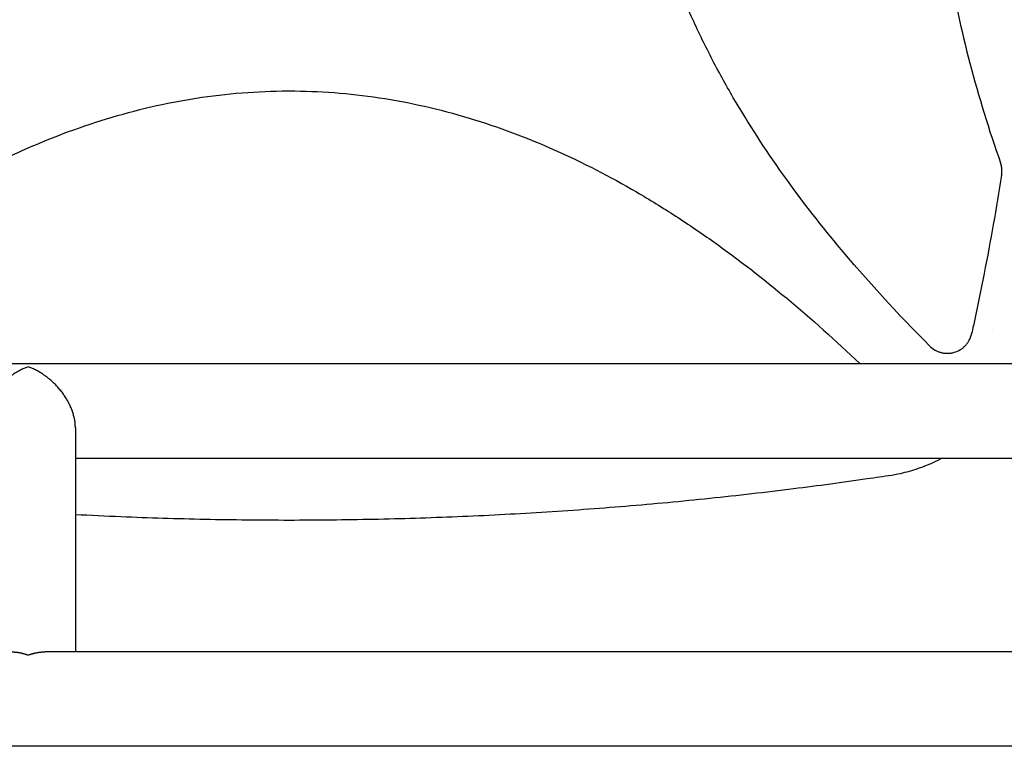
# Model space of a CAD drawing. Units: millimetres. Extents: x -5640 to 5954, y -4940 to 4654.
# Drawn here: x 1424 to 1820, y -2948 to -2656 of the extents above; entities that cross this region are included whole.
import ezdxf

# ---------------------------------------------------------------- set-up
doc = ezdxf.new("R2010")
doc.units = ezdxf.units.MM
doc.header["$LTSCALE"] = 20
doc.layers.add('2d', color=230, linetype='Continuous')

msp = doc.modelspace()

# ---------------------------------------------------------------- linework, layer by layer
at = {"layer": '2d'}
for p, q in [((1819.15, -2764.54), (1819.15, -2764.54)), ((1815.78, -2780.54), (1815.78, -2780.54)), ((1091.45, -2794.09), (1897.55, -2794.09)), ((1446.3, -2819.94), (1446.3, -2910.09)), ((1446.3, -2832.09), (1886.99, -2832.09)), ((2060, -2910.09), (1434.15, -2910.09)), ((2060, -2948.09), (104, -2948.09))]:
    msp.add_line(p, q, dxfattribs=at)
for points, knots in [([(1790.34, -2787.03), (1777.33, -2774.01), (1764.92, -2760.53), (1737.75, -2727.83), (1723.55, -2708.18), (1708.16, -2681.82), (1705.2, -2676.46), (1699.55, -2665.53), (1696.85, -2659.94), (1689.27, -2643.02), (1684.92, -2631.53), (1677.78, -2608.09), (1675, -2596.14), (1672.15, -2577.81), (1671.43, -2571.62), (1670.46, -2559.33), (1670.21, -2553.19), (1670.17, -2534.83), (1671.08, -2522.64), (1673.8, -2504.44), (1674.94, -2498.39), (1677.66, -2486.31), (1679.24, -2480.31), (1688.08, -2450.81), (1698.19, -2428.54), (1713.6, -2401.9), (1716.83, -2396.63), (1723.53, -2386.25), (1726.98, -2381.15), (1737.64, -2366.1), (1745.13, -2356.4), (1764.73, -2332.76), (1777.25, -2319.17), (1790.34, -2306.06)], [0.0309115, 0.0309115, 0.0309115, 0.0309115, 0.125, 0.125, 0.25, 0.25, 0.28125, 0.28125, 0.3125, 0.3125, 0.375, 0.375, 0.4375, 0.4375, 0.46875, 0.46875, 0.5, 0.5, 0.5625, 0.5625, 0.59375, 0.59375, 0.625, 0.625, 0.75, 0.75, 0.78125, 0.78125, 0.8125, 0.8125, 0.875, 0.875, 0.9691711, 0.9691711, 0.9691711, 0.9691711]), ([(1818.83, -2379.78), (1809.43, -2406.35), (1802.39, -2433.34), (1795.16, -2474.84), (1793.31, -2489.05), (1791.44, -2510.53), (1790.98, -2517.72), (1790.35, -2532.15), (1790.2, -2539.41), (1790.2, -2575.67), (1792.72, -2604.25), (1802.4, -2659.77), (1809.43, -2686.74), (1818.83, -2713.31)], [0.0072419, 0.0072419, 0.0072419, 0.0072419, 0.25, 0.25, 0.375, 0.375, 0.4375, 0.4375, 0.5, 0.5, 0.75, 0.75, 0.992758, 0.992758, 0.992758, 0.992758]), ([(1302.56, -2794.09), (1312.05, -2785.03), (1321.79, -2776.3), (1350.52, -2752.35), (1370.22, -2738.07), (1396.66, -2722.58), (1402.04, -2719.6), (1413.01, -2713.92), (1418.61, -2711.2), (1435.59, -2703.58), (1447.11, -2699.2), (1470.64, -2692.01), (1482.64, -2689.21), (1501.04, -2686.35), (1507.25, -2685.62), (1519.59, -2684.65), (1525.75, -2684.4), (1532.04, -2684.39), (1532.2, -2684.39), (1532.36, -2684.39)], [0.058007, 0.058007, 0.058007, 0.058007, 0.125, 0.125, 0.25, 0.25, 0.28125, 0.28125, 0.3125, 0.3125, 0.375, 0.375, 0.4375, 0.4375, 0.46875, 0.46875, 0.5, 0.5, 0.5007904, 0.5007904, 0.5007904, 0.5007904]), ([(1532.36, -2684.39), (1544.49, -2684.39), (1556.56, -2685.3), (1574.68, -2688.03), (1580.76, -2689.18), (1592.89, -2691.92), (1598.91, -2693.52), (1628.49, -2702.42), (1650.83, -2712.6), (1677.55, -2728.13), (1682.85, -2731.38), (1693.25, -2738.11), (1698.36, -2741.59), (1713.44, -2752.3), (1723.16, -2759.84), (1742.75, -2776.14), (1752.59, -2784.96), (1762.15, -2794.09)], [0.5007904, 0.5007904, 0.5007904, 0.5007904, 0.5625, 0.5625, 0.59375, 0.59375, 0.625, 0.625, 0.75, 0.75, 0.78125, 0.78125, 0.8125, 0.8125, 0.875, 0.875, 0.9420979, 0.9420979, 0.9420979, 0.9420979]), ([(1819.4, -2716.64), (1819.4, -2716.08), (1819.35, -2715.52), (1819.16, -2714.4), (1819.02, -2713.84), (1818.83, -2713.31)], [0.001569516, 0.001569516, 0.001569516, 0.001569516, 0.003256582, 0.003256582, 0.004943648, 0.004943648, 0.004943648, 0.004943648]), ([(1819.28, -2718.21), (1817.17, -2731.47), (1814.82, -2744.69), (1810.86, -2764.85), (1809.41, -2771.84), (1807.67, -2779.91), (1807.42, -2781.01), (1807.18, -2782.11)], [0.0298766, 0.0298766, 0.0298766, 0.0298766, 0.5, 0.5, 0.75, 0.75, 0.789471, 0.789471, 0.789471, 0.789471]), ([(1790.34, -2787.03), (1790.98, -2787.66), (1791.69, -2788.2), (1792.85, -2788.87), (1793.26, -2789.06), (1794.09, -2789.4), (1794.51, -2789.54), (1795.37, -2789.76), (1795.81, -2789.84), (1796.71, -2789.94), (1797.15, -2789.96), (1798.04, -2789.95), (1798.48, -2789.91), (1799.36, -2789.78), (1799.8, -2789.68), (1801.08, -2789.3), (1801.89, -2788.94), (1803.04, -2788.24), (1803.4, -2787.98), (1804.09, -2787.42), (1804.41, -2787.12), (1805.02, -2786.47), (1805.31, -2786.12), (1805.82, -2785.39), (1806.05, -2785.01), (1806.47, -2784.23), (1806.65, -2783.82), (1806.96, -2782.98), (1807.09, -2782.55), (1807.18, -2782.11)], [0, 0, 0, 0, 0.0026702, 0.0026702, 0.0040053, 0.0040053, 0.0053404, 0.0053404, 0.00667551, 0.00667551, 0.00801061, 0.00801061, 0.00934571, 0.00934571, 0.01068081, 0.01068081, 0.01335101, 0.01335101, 0.01468611, 0.01468611, 0.01602121, 0.01602121, 0.01735632, 0.01735632, 0.01869142, 0.01869142, 0.02002652, 0.02002652, 0.02136162, 0.02136162, 0.02136162, 0.02136162]), ([(1795.56, -2832.09), (1794.27, -2832.77), (1792.96, -2833.41), (1789.38, -2835.02), (1787.08, -2835.9), (1782.36, -2837.44), (1779.94, -2838.08), (1776.67, -2838.78), (1775.84, -2838.94), (1775.01, -2839.09)], [52.982763, 52.982763, 52.982763, 52.982763, 57.377823, 57.377823, 64.772218, 64.772218, 72.290939, 72.290939, 74.818995, 74.818995, 74.818995, 74.818995]), ([(1775.01, -2839.09), (1771.73, -2839.58), (1768.44, -2840.06), (1755.29, -2841.95), (1745.41, -2843.28), (1724.27, -2845.93), (1713, -2847.22), (1690.46, -2849.56), (1679.18, -2850.62), (1656.61, -2852.49), (1645.32, -2853.31), (1622.74, -2854.71), (1611.44, -2855.3), (1588.86, -2856.23), (1577.56, -2856.58), (1554.97, -2857.05), (1543.67, -2857.17), (1521.08, -2857.17), (1509.79, -2857.05), (1487.22, -2856.59), (1475.93, -2856.24), (1458.53, -2855.52), (1452.42, -2855.23), (1446.3, -2854.91)], [0, 0, 0, 0, 10.00006, 10.00006, 40.001658, 40.001658, 74.093961, 74.093961, 108.130969, 108.130969, 142.111903, 142.111903, 176.051262, 176.051262, 209.95745, 209.95745, 243.844696, 243.844696, 277.717237, 277.717237, 311.589965, 311.589965, 329.972198, 329.972198, 329.972198, 329.972198])]:
    msp.add_open_spline(points, degree=3, knots=knots, dxfattribs=at)
for points in [[(1819.28, -2718.21), (1819.36, -2717.69), (1819.4, -2717.16), (1819.4, -2716.64)], [(1775.01, -2839.09), (1775.01, -2839.09), (1775.01, -2839.09), (1775.01, -2839.09)]]:
    msp.add_open_spline(points, degree=3, dxfattribs=at)
for points, weights in [([(1427.3, -2795.37), (1417.8, -2798.79), (1408.3, -2808.13), (1408.3, -2819.94)], [1, 0.666666666667, 0.5, 0.5]), ([(1446.3, -2819.94), (1446.3, -2808.13), (1436.8, -2798.79), (1427.3, -2795.37)], [0.5, 0.5, 0.666666666667, 1]), ([(1420.45, -2910.09), (1422.75, -2910.09), (1425.07, -2910.57), (1427.3, -2911.37)], [0.734945474171, 0.806810465167, 0.895161973777, 1]), ([(1427.3, -2911.37), (1429.53, -2910.57), (1431.85, -2910.09), (1434.15, -2910.09)], [1, 0.895161973777, 0.806810465167, 0.734945474171])]:
    msp.add_rational_spline(points, weights, degree=3, dxfattribs=at)

doc.saveas('drawing.dxf')
